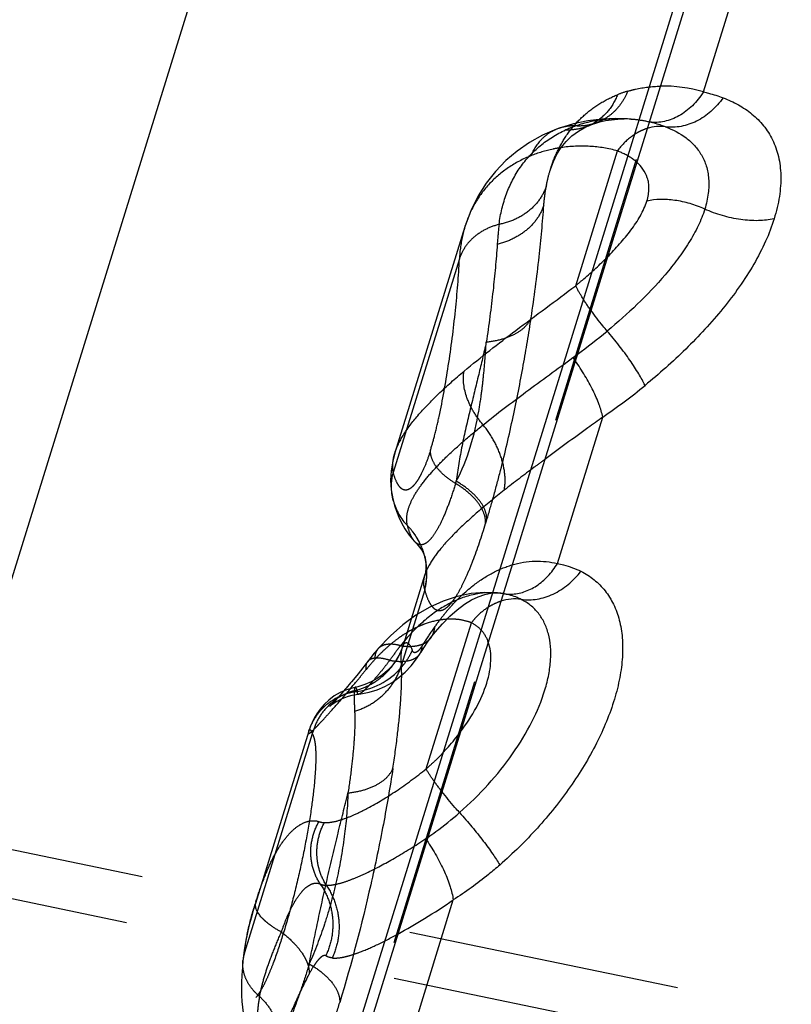
# Model space of a CAD drawing. Units: millimetres. Extents: x 0 to 420, y 0 to 297.
# Drawn here: x 386 to 393, y 168 to 176 of the extents above; entities that cross this region are included whole.
import ezdxf

# ---------------------------------------------------------------- set-up
doc = ezdxf.new("R2010")
doc.units = ezdxf.units.MM
doc.header["$LTSCALE"] = 23.1
doc.linetypes.add('DOT', pattern=[0.2, 0.1, -0.1])
doc.linetypes.add('HIDDEN', pattern=[0.2, 0.1, -0.1])
doc.layers.get('0').update_dxf_attribs({"linetype": 'CONTINUOUS'})
for name, color, linetype in [('606973074-000_CL', 7, 'CONTINUOUS'), ('606973074-000_HL', 7, 'CONTINUOUS'), ('DEFAULT_2', 6, 'HIDDEN')]:
    doc.layers.add(name, color=color, linetype=linetype)

msp = doc.modelspace()

# ---------------------------------------------------------------- linework, layer by layer
at = {"color": 9, "linetype": 'DOT'}
for p, q in [((398.722, 200.8419), (390.5763, 174.5347)), ((386.5773, 159.4756), (398.2566, 197.1951)), ((353.1236, 175.5141), (393.9719, 167.0346)), ((389.8628, 174.0789), (389.3039, 172.274)), ((389.5694, 171.2827), (389.3728, 170.6479)), ((388.6199, 170.065), (388.0475, 168.2165))]:
    msp.add_line(p, q, dxfattribs=at)
for centre, radius, start, end in [((391.1829, 174.2297), 1.0301, 109.13878, 114.2867), ((393.4705, 173.9765), 3.2962, 173.13314, 176.07458), ((385.6187, 173.4849), 4.4088, 342.79671, 343.06018), ((388.3335, 168.1222), 0.3011, 161.75312, 174.90688)]:
    msp.add_arc(centre, radius, start, end, dxfattribs=at)
for points, knots in [([(374.6303, 199.6382), (375.3433, 199.6087), (376.4257, 199.4404), (377.8263, 199.004), (379.2479, 198.4089), (380.6108, 197.605), (381.8829, 196.6264), (383.1081, 195.5168), (384.4862, 193.9377), (385.6152, 192.1631), (386.3495, 190.655), (386.9566, 189.1192), (387.4779, 187.1611), (387.7015, 184.8097), (387.5385, 182.9068), (387.1942, 181.4823), (386.8386, 180.4846), (386.3855, 179.5547), (385.8394, 178.7016), (385.2052, 177.9336), (384.4891, 177.2586), (383.6981, 176.6833), (382.8399, 176.2135), (381.9234, 175.8536), (380.9572, 175.6073), (379.9514, 175.4768), (379.2687, 175.4677), (378.9248, 175.4819)], [0, 0, 0, 0, 0.059621, 0.090645, 0.122454, 0.188208, 0.222069, 0.256439, 0.326178, 0.396446, 0.431461, 0.466201, 0.534308, 0.599967, 0.662625, 0.692805, 0.722223, 0.750937, 0.779041, 0.806658, 0.833937, 0.861044, 0.888158, 0.915452, 0.943097, 0.971248, 1, 1, 1, 1]), ([(391.347, 175.2562), (391.2605, 175.266), (391.0896, 175.2665), (390.9228, 175.2298), (390.8452, 175.2029)], [0, 0, 0, 0, 0.514781, 1, 1, 1, 1]), ([(390.198, 174.3706), (390.2093, 174.459), (390.2492, 174.6294), (390.3677, 174.8591), (390.5396, 175.0453), (390.6829, 175.1339), (390.7593, 175.1686)], [0, 0, 0, 0, 0.26246, 0.51033, 0.752976, 1, 1, 1, 1]), ([(390.8452, 175.2029), (390.8202, 175.204), (390.7699, 175.2016), (390.7212, 175.1891), (390.6978, 175.1806)], [0, 0, 0, 0, 0.502493, 1, 1, 1, 1]), ([(390.9525, 175.2036), (390.9225, 175.1907), (390.8588, 175.1715), (390.7924, 175.1672), (390.7593, 175.1686)], [0, 0, 0, 0, 0.496423, 1, 1, 1, 1]), ([(391.0055, 175.2237), (390.9927, 175.2195), (390.9406, 175.2049), (390.8858, 175.2005), (390.8452, 175.2029)], [0, 0, 0, 0, 0.248899, 1, 1, 1, 1]), ([(390.5976, 174.6978), (390.5998, 174.7094), (390.6092, 174.7552), (390.621, 174.8004), (390.6312, 174.8338)], [0, 0, 0, 0, 0.253272, 1, 1, 1, 1]), ([(390.5976, 174.6978), (390.585, 174.6575), (390.546, 174.5791), (390.4547, 174.4815), (390.3357, 174.409), (390.2452, 174.3801), (390.198, 174.3706)], [0, 0, 0, 0, 0.234535, 0.477587, 0.73272, 1, 1, 1, 1]), ([(390.5763, 174.5347), (390.5773, 174.5485), (390.582, 174.6031), (390.5899, 174.6575), (390.5976, 174.6978)], [0, 0, 0, 0, 0.252545, 1, 1, 1, 1]), ([(390.5763, 174.5347), (390.5637, 174.495), (390.525, 174.4175), (390.4349, 174.3202), (390.3181, 174.2452), (390.2288, 174.2135), (390.1821, 174.2022)], [0, 0, 0, 0, 0.232346, 0.475533, 0.731776, 1, 1, 1, 1]), ([(390.4693, 173.5824), (390.4952, 173.7535), (390.5369, 174.0704), (390.5661, 174.3886), (390.5763, 174.5347)], [0, 0, 0, 0, 0.541711, 1, 1, 1, 1]), ([(389.9093, 174.3506), (389.9026, 174.3291), (389.8786, 174.2402), (389.8662, 174.1482), (389.8627, 174.0788)], [0, 0, 0, 0, 0.244936, 1, 1, 1, 1]), ([(390.198, 174.3706), (390.1583, 174.3607), (390.0821, 174.3328), (389.9828, 174.2669), (389.9062, 174.1814), (389.8735, 174.1136), (389.8628, 174.0789)], [0, 0, 0, 0, 0.265053, 0.520327, 0.76474, 1, 1, 1, 1]), ([(390.1822, 174.2022), (390.1731, 174.0716), (390.1478, 173.7951), (390.1117, 173.5198), (390.0898, 173.3748)], [0, 0, 0, 0, 0.471595, 1, 1, 1, 1]), ([(389.6186, 172.4631), (389.6311, 172.5035), (389.6572, 172.5975), (389.7118, 172.8338), (389.7748, 173.1863), (389.8317, 173.6311), (389.8555, 173.9336), (389.8628, 174.0789)], [0, 0, 0, 0, 0.077518, 0.178671, 0.444334, 0.733309, 1, 1, 1, 1]), ([(390.4693, 173.5824), (390.4578, 173.5544), (390.419, 173.4997), (390.3318, 173.4384), (390.2189, 173.3948), (390.1345, 173.3795), (390.0897, 173.3748)], [0, 0, 0, 0, 0.201308, 0.43289, 0.700326, 1, 1, 1, 1]), ([(390.094, 171.8739), (390.1144, 171.9407), (390.1547, 172.0796), (390.2316, 172.3689), (390.3177, 172.7375), (390.4025, 173.1682), (390.4492, 173.4486), (390.4693, 173.5824)], [0, 0, 0, 0, 0.119622, 0.24784, 0.513026, 0.768072, 1, 1, 1, 1]), ([(389.8362, 172.2003), (389.9345, 172.3834), (390.005, 172.6403), (390.0512, 172.9465), (390.0727, 173.1403), (390.0839, 173.2824), (390.0897, 173.3748)], [0, 0, 0, 0, 0.515992, 0.646009, 0.770043, 1, 1, 1, 1]), ([(390.0897, 173.3748), (390.0689, 173.2841), (390.024, 173.0952), (389.9528, 172.8043), (389.883, 172.5047), (389.8482, 172.3008), (389.8362, 172.2003)], [0, 0, 0, 0, 0.232356, 0.484447, 0.747454, 1, 1, 1, 1]), ([(389.3039, 172.2741), (389.299, 172.2997), (389.2967, 172.3555), (389.3084, 172.41), (389.317, 172.4378)], [0, 0, 0, 0, 0.471534, 1, 1, 1, 1]), ([(389.6186, 172.4631), (389.6077, 172.4278), (389.5847, 172.3597), (389.5498, 172.2791), (389.5188, 172.2222), (389.4956, 172.1868), (389.4723, 172.1588), (389.4491, 172.1388), (389.4263, 172.1269), (389.4035, 172.124), (389.382, 172.1308), (389.3629, 172.1459), (389.3457, 172.1682), (389.3231, 172.2105), (389.3111, 172.2474), (389.3039, 172.274)], [0, 0, 0, 0, 0.183195, 0.355267, 0.434025, 0.504316, 0.564291, 0.614035, 0.654933, 0.690221, 0.724743, 0.763314, 0.809041, 0.863453, 1, 1, 1, 1]), ([(389.8303, 172.1809), (389.7984, 172.2002), (389.7407, 172.2409), (389.6713, 172.3118), (389.6276, 172.3861), (389.6174, 172.439), (389.6186, 172.4631)], [0, 0, 0, 0, 0.304348, 0.573628, 0.803468, 1, 1, 1, 1]), ([(389.3048, 172.0331), (389.2944, 172.0721), (389.2836, 172.1534), (389.2938, 172.2347), (389.3039, 172.274)], [0, 0, 0, 0, 0.499036, 1, 1, 1, 1]), ([(389.8303, 172.1809), (389.8141, 172.1286), (389.7828, 172.0337), (389.7332, 171.9068), (389.6859, 171.808), (389.6413, 171.7357), (389.6037, 171.6927), (389.5746, 171.6724), (389.5554, 171.6643), (389.5368, 171.6619), (389.5127, 171.6663), (389.4973, 171.6777), (389.4887, 171.6866)], [0, 0, 0, 0, 0.245107, 0.446879, 0.609041, 0.734344, 0.826318, 0.861827, 0.892045, 0.918849, 0.944466, 1, 1, 1, 1]), ([(390.0843, 171.8423), (390.0858, 171.8712), (390.0736, 171.9347), (390.021, 172.0239), (389.9378, 172.1089), (389.8686, 172.1578), (389.8303, 172.1809)], [0, 0, 0, 0, 0.196546, 0.426391, 0.695725, 1, 1, 1, 1]), ([(390.094, 171.8739), (390.0951, 171.9017), (390.0818, 171.9631), (390.0281, 172.0487), (389.944, 172.1306), (389.8747, 172.1779), (389.8362, 172.2003)], [0, 0, 0, 0, 0.192436, 0.420962, 0.691857, 1, 1, 1, 1]), ([(389.57, 171.2802), (389.5782, 171.2499), (389.5919, 171.2077), (389.618, 171.1593), (389.6382, 171.1332), (389.6609, 171.115), (389.6868, 171.1063), (389.7153, 171.109), (389.7452, 171.1237), (389.7768, 171.1507), (389.8109, 171.1913), (389.8479, 171.2473), (389.8882, 171.3212), (389.9322, 171.4159), (390.0027, 171.5902), (390.0514, 171.736), (390.0843, 171.8423)], [0, 0, 0, 0, 0.087064, 0.122219, 0.152211, 0.178039, 0.201621, 0.226129, 0.255342, 0.292672, 0.340784, 0.401868, 0.478571, 0.574106, 0.691413, 1, 1, 1, 1]), ([(389.57, 171.2803), (389.5822, 171.3278), (389.5944, 171.4261), (389.5813, 171.5243), (389.5686, 171.5714)], [0, 0, 0, 0, 0.500926, 1, 1, 1, 1]), ([(389.5694, 171.2827), (389.5814, 171.3292), (389.5935, 171.4254), (389.5815, 171.5216), (389.5695, 171.568)], [0, 0, 0, 0, 0.500919, 1, 1, 1, 1]), ([(389.5708, 171.4087), (389.5639, 171.3866), (389.5554, 171.3441), (389.5622, 171.3008), (389.5694, 171.2828)], [0, 0, 0, 0, 0.544367, 1, 1, 1, 1]), ([(390.2077, 171.2538), (390.1363, 171.2626), (389.9833, 171.2543), (389.76, 171.1694), (389.5475, 171.018), (389.4241, 170.8846), (389.3652, 170.8106)], [0, 0, 0, 0, 0.217707, 0.4537, 0.713823, 1, 1, 1, 1]), ([(389.3652, 170.8106), (389.3927, 170.8063), (389.445, 170.8019), (389.5186, 170.8104), (389.5798, 170.8349), (389.6108, 170.8628), (389.6224, 170.8783)], [0, 0, 0, 0, 0.300224, 0.562241, 0.791126, 1, 1, 1, 1]), ([(388.9742, 170.4296), (389.0163, 170.4402), (389.0984, 170.4707), (389.2082, 170.5421), (389.2992, 170.6357), (389.3445, 170.71), (389.3627, 170.7491)], [0, 0, 0, 0, 0.251312, 0.501582, 0.751024, 1, 1, 1, 1]), ([(389.3652, 170.8106), (389.3451, 170.8159), (389.3071, 170.8234), (389.253, 170.8235), (389.2075, 170.8114), (389.1838, 170.794), (389.1749, 170.7839)], [0, 0, 0, 0, 0.309861, 0.574491, 0.799442, 1, 1, 1, 1]), ([(389.3652, 170.8106), (389.3574, 170.8007), (389.3259, 170.7604), (389.296, 170.7188), (389.2743, 170.6869)], [0, 0, 0, 0, 0.246609, 1, 1, 1, 1]), ([(389.3729, 170.648), (389.3707, 170.677), (389.3691, 170.7271), (389.3752, 170.7774), (389.3815, 170.7975)], [0, 0, 0, 0, 0.57983, 1, 1, 1, 1]), ([(389.2742, 170.6869), (389.2578, 170.6647), (389.2253, 170.6232), (389.1782, 170.5652), (389.1358, 170.5155), (389.0993, 170.4748), (389.0696, 170.4429), (389.0452, 170.4207), (389.027, 170.4071), (389.0161, 170.4012), (389.0117, 170.4007)], [0, 0, 0, 0, 0.212119, 0.404827, 0.573684, 0.713638, 0.82428, 0.908411, 0.966133, 1, 1, 1, 1]), ([(389.2743, 170.6869), (389.2532, 170.6935), (389.2142, 170.7034), (389.1596, 170.7077), (389.1153, 170.7), (389.0929, 170.684), (389.0858, 170.6746)], [0, 0, 0, 0, 0.333099, 0.605932, 0.822005, 1, 1, 1, 1]), ([(389.2743, 170.6869), (389.303, 170.6817), (389.3567, 170.6755), (389.4311, 170.6807), (389.4911, 170.7016), (389.52, 170.7284), (389.5294, 170.7431)], [0, 0, 0, 0, 0.318628, 0.586886, 0.80855, 1, 1, 1, 1]), ([(388.9773, 170.2564), (389.0246, 170.2709), (389.1155, 170.3109), (389.2324, 170.4007), (389.3221, 170.5145), (389.3602, 170.6027), (389.3728, 170.6479)], [0, 0, 0, 0, 0.256593, 0.509095, 0.756754, 1, 1, 1, 1]), ([(389.3009, 169.7736), (389.315, 169.8673), (389.3389, 170.0406), (389.3636, 170.2803), (389.3754, 170.478), (389.3755, 170.596), (389.3728, 170.6478)], [0, 0, 0, 0, 0.323516, 0.597663, 0.822633, 1, 1, 1, 1]), ([(388.9742, 170.4295), (388.9315, 170.4176), (388.8489, 170.3822), (388.7434, 170.2989), (388.6632, 170.1913), (388.6304, 170.1078), (388.6199, 170.065)], [0, 0, 0, 0, 0.250335, 0.500718, 0.75069, 1, 1, 1, 1]), ([(388.9742, 170.4296), (388.973, 170.4066), (388.9732, 170.3488), (388.9755, 170.291), (388.9773, 170.2564)], [0, 0, 0, 0, 0.398758, 1, 1, 1, 1]), ([(388.9835, 170.4593), (388.9822, 170.459), (388.9794, 170.4563), (388.9757, 170.4463), (388.9746, 170.4368), (388.9742, 170.4296)], [0, 0, 0, 0, 0.125364, 0.324858, 1, 1, 1, 1]), ([(388.9773, 170.2564), (388.9795, 170.2141), (388.9794, 170.1188), (388.97, 169.9607), (388.9507, 169.7728), (388.9322, 169.6381), (388.9213, 169.566)], [0, 0, 0, 0, 0.183079, 0.411692, 0.684874, 1, 1, 1, 1]), ([(388.5893, 170.088), (388.5902, 170.0907), (388.5918, 170.0951), (388.5944, 170.1004), (388.5984, 170.103), (388.6026, 170.1004), (388.6061, 170.0955), (388.6102, 170.0878), (388.6149, 170.0773), (388.6181, 170.0694), (388.6199, 170.065)], [0, 0, 0, 0, 0.137684, 0.228546, 0.285214, 0.345336, 0.441489, 0.581944, 0.768163, 1, 1, 1, 1]), ([(388.6199, 170.065), (388.6259, 170.0555), (388.6353, 170.0303), (388.6438, 169.9848), (388.6487, 169.9258), (388.6497, 169.8537), (388.6467, 169.7689), (388.6368, 169.6323), (388.6132, 169.4364), (388.5705, 169.1785), (388.5137, 168.901), (388.446, 168.6227), (388.3722, 168.3642), (388.307, 168.1707), (388.2551, 168.0401), (388.2203, 167.9629), (388.1879, 167.9009), (388.1583, 167.8546), (388.1343, 167.8264), (388.1161, 167.8126), (388.1044, 167.8071), (388.0932, 167.8056), (388.0827, 167.8085), (388.0736, 167.8155), (388.0621, 167.8311), (388.0513, 167.8606), (388.0428, 167.9064), (388.0381, 167.9658), (388.0372, 168.0382), (388.0402, 168.1233), (388.0447, 168.1841), (388.0475, 168.2165)], [0, 0, 0, 0, 0.011984, 0.028434, 0.049547, 0.075323, 0.105669, 0.140406, 0.221979, 0.316971, 0.420439, 0.525328, 0.623761, 0.708464, 0.743939, 0.774243, 0.799189, 0.818742, 0.833122, 0.838561, 0.843038, 0.846852, 0.850453, 0.854351, 0.858945, 0.871029, 0.887591, 0.908827, 0.934725, 0.965176, 1, 1, 1, 1]), ([(389.3009, 169.7736), (389.2768, 169.6165), (389.2204, 169.2869), (389.0816, 168.6246), (388.9511, 168.1231), (388.8518, 167.7954)], [0, 0, 0, 0, 0.23499, 0.493979, 1, 1, 1, 1]), ([(388.9213, 169.566), (388.9661, 169.5707), (389.0504, 169.5861), (389.1634, 169.6295), (389.2505, 169.691), (389.2894, 169.7456), (389.3009, 169.7736)], [0, 0, 0, 0, 0.299634, 0.567135, 0.798599, 1, 1, 1, 1]), ([(388.9213, 169.566), (388.9173, 169.4507), (388.8968, 169.2065), (388.8434, 168.8995), (388.781, 168.6461), (388.7091, 168.4049), (388.6424, 168.2317), (388.594, 168.1218)], [0, 0, 0, 0, 0.232572, 0.493005, 0.626912, 0.758139, 1, 1, 1, 1]), ([(388.594, 168.1218), (388.6168, 168.2407), (388.6666, 168.4855), (388.7483, 168.8534), (388.8336, 169.2161), (388.8935, 169.4525), (388.9213, 169.566)], [0, 0, 0, 0, 0.245245, 0.506013, 0.763281, 1, 1, 1, 1]), ([(388.0475, 168.2165), (388.053, 168.281), (388.0773, 168.4217), (388.1158, 168.5587), (388.1387, 168.6326)], [0, 0, 0, 0, 0.455538, 1, 1, 1, 1]), ([(388.594, 168.1218), (388.5735, 168.0544), (388.5333, 167.9286), (388.4718, 167.7555), (388.4139, 167.612), (388.3608, 167.4995), (388.3183, 167.426), (388.2864, 167.3839), (388.2661, 167.3627), (388.2473, 167.3489), (388.2293, 167.3423), (388.2121, 167.3445), (388.2032, 167.3511), (388.1993, 167.3551)], [0, 0, 0, 0, 0.233201, 0.43689, 0.607933, 0.745016, 0.848368, 0.887884, 0.919813, 0.944916, 0.964644, 0.981732, 1, 1, 1, 1]), ([(388.594, 168.1218), (388.6324, 168.0994), (388.7018, 168.0521), (388.7859, 167.9702), (388.8396, 167.8846), (388.8529, 167.8232), (388.8518, 167.7954)], [0, 0, 0, 0, 0.308143, 0.579038, 0.807564, 1, 1, 1, 1]), ([(388.2979, 167.1763), (388.2968, 167.139), (388.2961, 167.0708), (388.3001, 166.9778), (388.3092, 166.9036), (388.3213, 166.8535), (388.3344, 166.8232), (388.3468, 166.8032), (388.3642, 166.789), (388.3843, 166.7873), (388.3998, 166.7914), (388.4162, 166.8006), (388.4414, 166.8212), (388.4751, 166.8615), (388.517, 166.9268), (388.5636, 167.0142), (388.6145, 167.1245), (388.6695, 167.2586), (388.7283, 167.4165), (388.7902, 167.598), (388.8309, 167.7271), (388.8518, 167.7954)], [0, 0, 0, 0, 0.072093, 0.13196, 0.179974, 0.216731, 0.231226, 0.243404, 0.262547, 0.271504, 0.281444, 0.293238, 0.307445, 0.344369, 0.394061, 0.457583, 0.535751, 0.629139, 0.737901, 0.861856, 1, 1, 1, 1])]:
    msp.add_open_spline(points, degree=3, knots=knots, dxfattribs=at)
at = {"layer": '606973074-000_CL', "color": 9, "linetype": 'CONTINUOUS'}
for p, q in [((391.925, 175.4898), (400.5782, 203.4363)), ((398.0942, 196.94), (386.5016, 159.5004)), ((381.9201, 157.9433), (393.3633, 194.9003)), ((390.6909, 171.5041), (391.0744, 172.7429)), ((389.4332, 167.4422), (389.8108, 168.6619))]:
    msp.add_line(p, q, dxfattribs=at)
at = {"layer": '606973074-000_CL', "color": 7, "linetype": 'CONTINUOUS'}
msp.add_line((398.244, 197.1241), (386.5807, 159.4562), dxfattribs=at)
at = {"layer": '606973074-000_CL', "color": 9, "linetype": 'CONTINUOUS'}
for centre, radius, start, end in [((391.5894, 174.3805), 1.1589, 73.16813, 91.43009), ((387.2058, 178.222), 6.1516, 306.42688, 309.41667), ((388.3967, 176.697), 4.7755, 304.10555, 309.45219), ((390.2878, 171.6078), 0.3622, 262.90485, 271.59474)]:
    msp.add_arc(centre, radius, start, end, dxfattribs=at)
for points, knots in [([(391.925, 175.4898), (391.8983, 175.4476), (391.8374, 175.3708), (391.7242, 175.2841), (391.5986, 175.2349), (391.5109, 175.2305), (391.4693, 175.2357)], [0, 0, 0, 0, 0.273178, 0.530209, 0.77091, 1, 1, 1, 1]), ([(392.0912, 175.4408), (392.0613, 175.399), (391.9939, 175.3234), (391.872, 175.2393), (391.7392, 175.1928), (391.6475, 175.1898), (391.6041, 175.1957)], [0, 0, 0, 0, 0.270171, 0.527361, 0.769835, 1, 1, 1, 1]), ([(391.925, 175.4898), (391.9394, 175.4866), (391.9956, 175.4733), (392.0509, 175.4561), (392.0912, 175.4408)], [0, 0, 0, 0, 0.254732, 1, 1, 1, 1]), ([(392.0912, 175.4408), (392.1355, 175.4241), (392.221, 175.3852), (392.3377, 175.3069), (392.437, 175.2076), (392.5145, 175.0859), (392.5646, 174.9424), (392.5839, 174.7796), (392.5706, 174.6015), (392.5416, 174.4807), (392.5225, 174.4189)], [0, 0, 0, 0, 0.114251, 0.225935, 0.33729, 0.451055, 0.571078, 0.701157, 0.843999, 1, 1, 1, 1]), ([(391.6041, 175.1957), (391.5788, 175.1991), (391.5263, 175.2001), (391.4749, 175.1895), (391.4497, 175.1817)], [0, 0, 0, 0, 0.491803, 1, 1, 1, 1]), ([(391.6041, 175.1957), (391.5933, 175.1998), (391.5492, 175.2155), (391.5038, 175.228), (391.4693, 175.2357)], [0, 0, 0, 0, 0.245969, 1, 1, 1, 1]), ([(391.6041, 175.1957), (391.6657, 175.1724), (391.7546, 175.1267), (391.8521, 175.0388), (391.9115, 174.9587), (391.9532, 174.8631), (391.9735, 174.7523), (391.9686, 174.6284), (391.9494, 174.5436), (391.9361, 174.5001)], [0, 0, 0, 0, 0.228562, 0.340656, 0.453983, 0.5721, 0.699738, 0.841841, 1, 1, 1, 1]), ([(391.4474, 174.5677), (391.4523, 174.5856), (391.4604, 174.6207), (391.466, 174.6723), (391.4629, 174.7203), (391.4488, 174.7767), (391.4175, 174.8385), (391.3813, 174.8788), (391.3618, 174.8963)], [0, 0, 0, 0, 0.155027, 0.299284, 0.431059, 0.55343, 0.781122, 1, 1, 1, 1]), ([(391.9361, 174.5001), (391.8958, 174.5184), (391.8128, 174.5491), (391.6856, 174.5768), (391.5626, 174.5848), (391.4836, 174.5762), (391.4474, 174.5677)], [0, 0, 0, 0, 0.264854, 0.52815, 0.776847, 1, 1, 1, 1]), ([(391.9361, 174.5001), (391.921, 174.4519), (391.8815, 174.3547), (391.8037, 174.2142), (391.7091, 174.0767), (391.5672, 173.8991), (391.3703, 173.6927), (391.1994, 173.5418), (391.1119, 173.4696)], [0, 0, 0, 0, 0.113514, 0.234691, 0.360256, 0.48808, 0.745161, 1, 1, 1, 1]), ([(391.1138, 174.0956), (391.1491, 174.1312), (391.2177, 174.2042), (391.3122, 174.3192), (391.3937, 174.4384), (391.4327, 174.5247), (391.4474, 174.5677)], [0, 0, 0, 0, 0.258341, 0.515447, 0.766397, 1, 1, 1, 1]), ([(392.5225, 174.4189), (392.479, 174.4087), (392.3842, 174.3983), (392.2367, 174.408), (392.084, 174.4412), (391.9844, 174.478), (391.9361, 174.5001)], [0, 0, 0, 0, 0.223153, 0.47185, 0.735146, 1, 1, 1, 1]), ([(392.5225, 174.4189), (392.5031, 174.3538), (392.452, 174.2224), (392.3163, 173.963), (392.0956, 173.652), (391.7815, 173.3133), (391.5501, 173.1075), (391.4312, 173.0096)], [0, 0, 0, 0, 0.113058, 0.233529, 0.485903, 0.74397, 1, 1, 1, 1]), ([(391.1119, 173.4696), (391.0996, 173.4839), (391.0518, 173.5408), (391.0062, 173.5997), (390.9738, 173.6447)], [0, 0, 0, 0, 0.25308, 1, 1, 1, 1]), ([(391.4312, 173.0096), (391.4156, 173.0431), (391.3753, 173.1155), (391.3019, 173.2275), (391.2127, 173.3483), (391.1466, 173.4292), (391.1119, 173.4696)], [0, 0, 0, 0, 0.197912, 0.441747, 0.715314, 1, 1, 1, 1]), ([(391.0744, 172.7429), (391.067, 172.7784), (391.0433, 172.8546), (390.992, 172.9713), (390.9242, 173.095), (390.8707, 173.177), (390.8419, 173.2177)], [0, 0, 0, 0, 0.204804, 0.44853, 0.718575, 1, 1, 1, 1]), ([(391.0744, 172.7429), (391.0325, 172.7123), (390.8689, 172.5931), (390.7049, 172.4743), (390.5838, 172.3847)], [0, 0, 0, 0, 0.256136, 1, 1, 1, 1]), ([(390.2979, 171.2458), (390.3353, 171.2468), (390.4121, 171.2609), (390.5195, 171.3144), (390.6157, 171.3968), (390.6678, 171.4663), (390.6909, 171.5041)], [0, 0, 0, 0, 0.229603, 0.47129, 0.728222, 1, 1, 1, 1]), ([(390.3075, 171.4934), (390.3703, 171.512), (390.4992, 171.5339), (390.6294, 171.5198), (390.6909, 171.5041)], [0, 0, 0, 0, 0.508018, 1, 1, 1, 1]), ([(390.6909, 171.5041), (390.7086, 171.5009), (390.7769, 171.4862), (390.8434, 171.4623), (390.8897, 171.4391)], [0, 0, 0, 0, 0.258122, 1, 1, 1, 1]), ([(390.8897, 171.4391), (390.9292, 171.4193), (391.004, 171.3717), (391.0982, 171.2766), (391.1702, 171.1602), (391.2187, 171.0252), (391.243, 170.8744), (391.2435, 170.7105), (391.2204, 170.5366), (391.1583, 170.2889), (391.0264, 169.9732), (390.8042, 169.6081), (390.5279, 169.2636), (390.3158, 169.0548), (390.204, 168.957)], [0, 0, 0, 0, 0.045033, 0.089687, 0.135418, 0.18355, 0.235077, 0.290546, 0.350126, 0.413643, 0.550592, 0.697159, 0.848428, 1, 1, 1, 1]), ([(390.3846, 171.2018), (390.429, 171.1955), (390.5229, 171.1976), (390.6597, 171.242), (390.7865, 171.3236), (390.8579, 171.3979), (390.8898, 171.4391)], [0, 0, 0, 0, 0.231077, 0.474694, 0.731876, 1, 1, 1, 1]), ([(390.3846, 171.2018), (390.3737, 171.2073), (390.3284, 171.2279), (390.2801, 171.2416), (390.2431, 171.2484)], [0, 0, 0, 0, 0.24437, 1, 1, 1, 1]), ([(389.8642, 169.3998), (389.9489, 169.4738), (390.1086, 169.631), (390.3151, 169.8882), (390.4788, 170.1567), (390.5747, 170.3858), (390.6193, 170.5633), (390.6357, 170.6867), (390.6354, 170.8024), (390.6183, 170.9088), (390.584, 171.004), (390.5331, 171.0863), (390.4661, 171.1538), (390.4128, 171.1877), (390.3846, 171.2018)], [0, 0, 0, 0, 0.157728, 0.313239, 0.461349, 0.597223, 0.659466, 0.717496, 0.771298, 0.821174, 0.867783, 0.91219, 0.955766, 1, 1, 1, 1]), ([(390.3846, 171.2018), (390.3564, 171.2058), (390.2976, 171.2069), (390.2403, 171.1945), (390.2121, 171.1854)], [0, 0, 0, 0, 0.490389, 1, 1, 1, 1]), ([(389.8704, 170.0789), (389.9205, 170.1457), (390.0072, 170.2785), (390.0852, 170.4545), (390.1194, 170.589), (390.1335, 170.7054), (390.1245, 170.7914), (390.1066, 170.8416)], [0, 0, 0, 0, 0.303271, 0.574157, 0.695236, 0.806255, 1, 1, 1, 1]), ([(389.8642, 169.3998), (389.8511, 169.4144), (389.7997, 169.4723), (389.7502, 169.5319), (389.7145, 169.5773)], [0, 0, 0, 0, 0.253835, 1, 1, 1, 1]), ([(389.5949, 169.1908), (389.6179, 169.2065), (389.7108, 169.272), (389.7996, 169.3433), (389.8642, 169.3998)], [0, 0, 0, 0, 0.244871, 1, 1, 1, 1]), ([(389.8642, 169.3998), (389.8999, 169.3602), (389.9684, 169.2814), (390.0623, 169.1648), (390.141, 169.0575), (390.1858, 168.9888), (390.204, 168.957)], [0, 0, 0, 0, 0.285911, 0.560135, 0.803519, 1, 1, 1, 1]), ([(389.587, 169.1651), (389.6162, 169.1227), (389.6699, 169.0366), (389.7364, 168.9058), (389.7849, 168.7813), (389.8054, 168.6999), (389.8108, 168.6619)], [0, 0, 0, 0, 0.278623, 0.548042, 0.792825, 1, 1, 1, 1]), ([(390.204, 168.957), (390.1728, 168.9297), (390.0474, 168.824), (389.9144, 168.7274), (389.8108, 168.6619)], [0, 0, 0, 0, 0.252959, 1, 1, 1, 1]), ([(389.3414, 168.373), (389.4184, 168.4151), (389.5771, 168.5079), (389.7315, 168.6078), (389.8108, 168.6619)], [0, 0, 0, 0, 0.477301, 1, 1, 1, 1])]:
    msp.add_open_spline(points, degree=3, knots=knots, dxfattribs=at)
at = {"layer": '606973074-000_HL', "color": 6, "linetype": 'HIDDEN'}
for p, q in [((398.8531, 201.3874), (390.6306, 174.8316)), ((353.2545, 175.9026), (394.1537, 167.4126)), ((391.0483, 175.2364), (391.0972, 175.2475)), ((391.0972, 175.2475), (391.1484, 175.2555)), ((391.3482, 175.2561), (391.3019, 175.2607)), ((391.3116, 175.2595), (391.347, 175.2562)), ((391.0059, 175.2239), (391.0483, 175.2364)), ((389.9093, 174.3508), (389.3174, 172.4394)), ((389.5683, 171.5725), (389.5686, 171.5715)), ((389.5731, 171.4168), (389.5709, 171.4087)), ((389.572, 171.4129), (389.3809, 170.7957)), ((389.5945, 170.84), (389.6224, 170.8783)), ((389.0858, 170.6746), (389.0732, 170.6582)), ((389.4548, 170.6406), (389.501, 170.7006)), ((389.501, 170.7006), (389.5298, 170.7437)), ((389.0459, 170.623), (389.0059, 170.5725)), ((389.0059, 170.5725), (388.9952, 170.5592)), ((388.8984, 170.4427), (388.8554, 170.3932)), ((388.9064, 170.4521), (388.8984, 170.4427)), ((388.8235, 170.3575), (388.807, 170.3397)), ((389.0116, 170.4006), (389.0285, 170.4027)), ((388.589, 170.087), (388.1388, 168.6328))]:
    msp.add_line(p, q, dxfattribs=at)
for points in [[(391.3116, 175.2595), (391.1842, 175.2655), (391.0659, 175.2607), (390.9466, 175.2459), (390.8269, 175.2206), (390.7086, 175.1845), (390.6967, 175.1802)], [(391.1484, 175.2555), (391.2016, 175.2603), (391.2562, 175.2617)], [(390.6978, 175.1806), (390.6823, 175.1749), (390.565, 175.1239), (390.4538, 175.0622), (390.3502, 174.9906), (390.2548, 174.9096), (390.1675, 174.8189), (390.0892, 174.7192), (390.0209, 174.6112), (389.9629, 174.4951), (389.9158, 174.3715), (389.9092, 174.3506)], [(390.6312, 174.8337), (390.6565, 174.9035), (390.6861, 174.9645), (390.7219, 175.0211), (390.7641, 175.0727), (390.8129, 175.1187), (390.8686, 175.1593), (390.9318, 175.1943), (390.953, 175.2039)], [(390.9525, 175.2036), (390.9574, 175.2057), (390.9739, 175.2124), (390.9908, 175.2187), (391.0055, 175.2237)], [(389.3169, 172.4376), (389.2989, 172.3691), (389.2859, 172.2894), (389.2816, 172.2083), (389.2864, 172.1287), (389.2999, 172.0523), (389.3047, 172.0331)], [(389.3049, 172.0329), (389.3154, 171.9962), (389.3318, 171.9468), (389.3511, 171.8977), (389.3741, 171.8485), (389.4025, 171.7979), (389.4379, 171.7458), (389.4811, 171.6945), (389.4887, 171.6865)], [(389.4887, 171.6865), (389.5019, 171.6724), (389.526, 171.6429), (389.5443, 171.6164), (389.5571, 171.5945), (389.5648, 171.579), (389.5658, 171.5767)], [(389.5658, 171.5767), (389.5687, 171.5698), (389.5702, 171.566), (389.5698, 171.5673), (389.5686, 171.5714)], [(389.5695, 171.568), (389.5789, 171.5143), (389.58, 171.465), (389.5758, 171.4292), (389.5731, 171.4168)], [(390.2093, 171.2536), (390.1859, 171.2562), (390.0765, 171.2604), (389.9616, 171.2509), (389.8432, 171.2268), (389.7249, 171.1879), (389.6083, 171.1346), (389.4942, 171.0671), (389.3846, 170.9867), (389.2804, 170.8945), (389.1748, 170.7837)], [(389.8437, 171.1149), (389.9052, 171.1607), (389.965, 171.1971), (390.0224, 171.2243), (390.077, 171.2427), (390.1282, 171.2531), (390.1759, 171.256), (390.2078, 171.2538)], [(389.7192, 170.9959), (389.7814, 171.0599), (389.8437, 171.1149)], [(389.6227, 170.8786), (389.6575, 170.9235), (389.7192, 170.9959)], [(389.5297, 170.7436), (389.5383, 170.7569), (389.5664, 170.7995), (389.5945, 170.84)], [(389.3629, 170.7496), (389.3569, 170.7372), (389.3398, 170.7062), (389.3172, 170.672), (389.2886, 170.636), (389.2543, 170.6001), (389.2141, 170.5655), (389.1681, 170.5332), (389.1174, 170.505), (389.0629, 170.4818), (389.0048, 170.4641)], [(389.1749, 170.7839), (389.1432, 170.7467), (389.1135, 170.7102), (389.0857, 170.6746)], [(389.3814, 170.7974), (389.3741, 170.776), (389.3647, 170.7535), (389.3627, 170.7491)], [(389.0732, 170.6582), (389.0557, 170.6355), (389.0459, 170.623)], [(389.1687, 170.438), (389.2328, 170.4662), (389.2934, 170.5006), (389.3507, 170.541), (389.4045, 170.5875), (389.4548, 170.6406)], [(388.9952, 170.5592), (388.9519, 170.5061), (388.9438, 170.4965), (388.9064, 170.4521)], [(389.0048, 170.4641), (388.9671, 170.4556), (388.9098, 170.4381), (388.8557, 170.4144), (388.8058, 170.3854), (388.7601, 170.3514), (388.7194, 170.3135), (388.6852, 170.2745), (388.6572, 170.2354), (388.6345, 170.1971), (388.6172, 170.1621), (388.6045, 170.1318), (388.5952, 170.1059), (388.5893, 170.0879)], [(389.0285, 170.4027), (389.1006, 170.4166), (389.1687, 170.438)], [(388.7733, 170.3044), (388.7706, 170.3019), (388.7686, 170.2999), (388.768, 170.2994), (388.769, 170.3003), (388.7726, 170.3033), (388.779, 170.3085), (388.7884, 170.3157), (388.8016, 170.3249), (388.8193, 170.3362), (388.8413, 170.3486), (388.8662, 170.3608), (388.894, 170.3724), (388.9246, 170.3828), (388.957, 170.3914), (388.9908, 170.3979), (389.0117, 170.4007)], [(388.807, 170.3397), (388.7927, 170.3243), (388.7862, 170.3175)], [(388.8554, 170.3932), (388.8355, 170.3709), (388.8289, 170.3635), (388.8235, 170.3575)], [(388.7862, 170.3175), (388.7766, 170.3078), (388.7733, 170.3044)], [(388.1388, 168.633), (388.1208, 168.5734), (388.102, 168.5071), (388.0846, 168.4402), (388.0688, 168.3727), (388.0551, 168.3049), (388.0438, 168.2361), (388.0351, 168.1661), (388.0333, 168.147)], [(388.0336, 168.1489), (388.0291, 168.0928), (388.0249, 168.0254), (388.0225, 167.9636), (388.0218, 167.9065), (388.0226, 167.8528), (388.025, 167.8026), (388.029, 167.755), (388.0351, 167.7076), (388.0436, 167.6603), (388.0552, 167.6129), (388.0711, 167.563), (388.0934, 167.5093), (388.1229, 167.4543), (388.1596, 167.401), (388.1994, 167.3553)]]:
    msp.add_lwpolyline(points, dxfattribs=at)
msp.add_arc((383.2204, 173.9675), 7.1854, 342.79674, 343.06014, dxfattribs=at)
at = {"layer": 'DEFAULT_2', "color": 6, "linetype": 'DOT'}
for p, q in [((391.3482, 175.2561), (391.347, 175.2562)), ((390.6978, 175.1806), (390.6967, 175.1802)), ((390.9531, 175.2039), (390.9525, 175.2036)), ((391.0059, 175.2239), (391.0055, 175.2237)), ((390.8457, 173.853), (391.1982, 174.9914)), ((389.9101, 174.3535), (389.9093, 174.351)), ((389.3169, 172.4377), (389.317, 172.4379)), ((389.3049, 172.0329), (389.3048, 172.0331)), ((389.4888, 171.6864), (389.4887, 171.6865)), ((389.5686, 171.5714), (389.5683, 171.5726)), ((389.5695, 171.568), (389.5686, 171.5715)), ((390.2093, 171.2536), (390.2077, 171.2538)), ((389.5811, 169.7687), (389.9636, 171.0041)), ((389.6224, 170.8783), (389.6227, 170.8786)), ((389.1749, 170.7839), (389.1748, 170.7837)), ((389.3627, 170.7491), (389.3629, 170.7496)), ((389.3814, 170.7974), (389.3814, 170.7974)), ((389.4674, 170.7644), (389.4652, 170.7699)), ((389.0858, 170.6746), (389.0857, 170.6746)), ((389.5293, 170.743), (389.5298, 170.7437)), ((388.9836, 170.4593), (388.9835, 170.4592)), ((389.0117, 170.4007), (389.0116, 170.4007)), ((388.5886, 170.0855), (388.5893, 170.0878)), ((388.5893, 170.0878), (388.5894, 170.088)), ((388.1387, 168.6326), (388.1388, 168.6329)), ((388.0334, 168.147), (388.0336, 168.1489))]:
    msp.add_line(p, q, dxfattribs=at)
for centre, radius, start, end in [((391.5654, 174.5413), 0.9956, 106.32354, 111.63066), ((391.2188, 174.118), 1.1454, 77.36994, 83.5129), ((390.7819, 175.5994), 0.4309, 293.39949, 300.04587), ((391.5866, 174.7558), 0.4476, 115.16425, 120.13336), ((391.5731, 174.7856), 0.4149, 107.30306, 115.21564), ((387.0622, 178.4127), 6.3903, 306.04006, 306.44841), ((389.262, 172.0998), 1.9354, 35.28243, 36.29383), ((389.7658, 172.1568), 0.4773, 195.04411, 224.45159), ((389.0166, 171.4248), 0.5708, 37.87512, 44.42281), ((390.1335, 170.6503), 0.6081, 80.62443, 82.83877), ((390.1346, 170.6573), 0.601, 79.60375, 80.6219), ((391.3912, 169.7241), 2.1381, 140.88003, 144.29689), ((390.4302, 170.644), 0.5894, 136.66287, 142.33664), ((391.7895, 169.4446), 2.6247, 144.87378, 148.16763), ((391.5395, 169.6166), 2.3212, 144.27805, 144.79644), ((390.018, 169.9418), 1.1477, 125.51814, 129.85036), ((390.23, 169.7028), 1.4674, 134.24949, 137.48772), ((390.122, 169.8156), 1.3113, 129.80608, 134.30978), ((388.841, 170.9918), 0.5754, 335.12322, 342.20291), ((389.5132, 170.7568), 0.1379, 159.57817, 162.82279), ((388.9099, 171.0279), 0.6121, 328.45188, 335.07154), ((391.9956, 169.3152), 2.868, 148.14379, 148.58468), ((390.3759, 169.5693), 1.6652, 137.92495, 141.01747), ((390.3094, 169.6287), 1.576, 137.45412, 137.91108), ((388.9052, 171.0307), 0.6175, 322.15242, 328.46073), ((388.9111, 171.027), 0.6106, 278.53787, 322.08796), ((381.6569, 176.5654), 9.5136, 320.78889, 321.21918), ((390.4673, 169.4937), 1.7838, 140.97705, 141.39813), ((383.0355, 175.4302), 7.7277, 319.01584, 320.34491), ((382.2804, 176.0559), 8.7085, 320.34605, 320.793), ((389.0594, 169.9254), 0.5013, 96.59771, 103.85062), ((381.9946, 176.3315), 9.1047, 318.06864, 319.02997), ((388.1828, 171.2664), 2.5104, 303.74678, 304.2287), ((388.1758, 168.1955), 1.7122, 34.49144, 35.05811), ((388.2199, 168.6221), 0.0807, 163.12119, 172.55756)]:
    msp.add_arc(centre, radius, start, end, dxfattribs=at)
for points, knots in [([(391.2856, 175.4967), (391.2723, 175.4644), (391.2402, 175.403), (391.1752, 175.3238), (391.0965, 175.2621), (391.0367, 175.2341), (391.0059, 175.2239)], [0, 0, 0, 0, 0.260568, 0.512679, 0.75817, 1, 1, 1, 1]), ([(391.2856, 175.4967), (391.3074, 175.5031), (391.3974, 175.5262), (391.4904, 175.5373), (391.5605, 175.5391)], [0, 0, 0, 0, 0.2451, 1, 1, 1, 1]), ([(390.7149, 175.0348), (390.7413, 175.0836), (390.8016, 175.1764), (390.9145, 175.2975), (391.0474, 175.3967), (391.1467, 175.4462), (391.1984, 175.4667)], [0, 0, 0, 0, 0.251432, 0.499406, 0.747729, 1, 1, 1, 1]), ([(391.1984, 175.4667), (391.1788, 175.4164), (391.1251, 175.3227), (391.0426, 175.2523), (390.9977, 175.2263)], [0, 0, 0, 0, 0.510146, 1, 1, 1, 1]), ([(390.6967, 175.1802), (390.6713, 175.1709), (390.622, 175.1463), (390.535, 175.0761), (390.4877, 175.0031), (390.4663, 174.9508)], [0, 0, 0, 0, 0.244096, 0.49111, 1, 1, 1, 1]), ([(391.362, 175.1429), (391.3463, 175.1338), (391.2839, 175.0926), (391.2311, 175.0374), (391.1982, 174.9914)], [0, 0, 0, 0, 0.242465, 1, 1, 1, 1]), ([(390.7204, 175.0193), (390.6985, 175.016), (390.612, 175.0006), (390.5272, 174.9753), (390.4662, 174.9507)], [0, 0, 0, 0, 0.251547, 1, 1, 1, 1]), ([(390.632, 174.8361), (390.6374, 174.8535), (390.6602, 174.9217), (390.6894, 174.9877), (390.7149, 175.0348)], [0, 0, 0, 0, 0.254395, 1, 1, 1, 1]), ([(391.1982, 174.9913), (391.1227, 175.013), (390.9629, 175.0386), (390.8014, 175.0315), (390.7204, 175.0193)], [0, 0, 0, 0, 0.489471, 1, 1, 1, 1]), ([(390.4662, 174.9507), (390.4002, 174.9241), (390.2743, 174.8581), (390.1124, 174.7209), (389.9867, 174.5506), (389.9309, 174.4207), (389.91, 174.3532)], [0, 0, 0, 0, 0.253241, 0.501642, 0.748785, 1, 1, 1, 1]), ([(391.3618, 174.8963), (391.3502, 174.9067), (391.3004, 174.946), (391.2426, 174.9738), (391.1982, 174.9914)], [0, 0, 0, 0, 0.245943, 1, 1, 1, 1]), ([(390.8457, 173.853), (390.8688, 173.8721), (390.9609, 173.9498), (391.0501, 174.0313), (391.1138, 174.0956)], [0, 0, 0, 0, 0.248473, 1, 1, 1, 1]), ([(389.9027, 173.1307), (390.0445, 173.2501), (390.3584, 173.4919), (390.6778, 173.7259), (390.8457, 173.853)], [0, 0, 0, 0, 0.468092, 1, 1, 1, 1]), ([(390.9738, 173.6447), (390.9473, 173.6815), (390.9015, 173.749), (390.861, 173.8201), (390.8457, 173.853)], [0, 0, 0, 0, 0.555352, 1, 1, 1, 1]), ([(390.0632, 172.6769), (390.1812, 172.7723), (390.433, 172.9635), (390.6892, 173.1486), (390.822, 173.2453)], [0, 0, 0, 0, 0.480085, 1, 1, 1, 1]), ([(389.317, 172.4379), (389.3334, 172.4904), (389.39, 172.6026), (389.5169, 172.7682), (389.6919, 172.9481), (389.8281, 173.0681), (389.9027, 173.1308)], [0, 0, 0, 0, 0.179975, 0.40636, 0.681106, 1, 1, 1, 1]), ([(390.0632, 172.6771), (390.0332, 172.7115), (389.9803, 172.7842), (389.9089, 172.9323), (389.8887, 173.0567), (389.9027, 173.1307)], [0, 0, 0, 0, 0.277083, 0.542511, 1, 1, 1, 1]), ([(389.4249, 171.8223), (389.4185, 171.8456), (389.4142, 171.899), (389.4336, 171.9843), (389.478, 172.0785), (389.5474, 172.1821), (389.6421, 172.2948), (389.7613, 172.4163), (389.9038, 172.5455), (390.0079, 172.6323), (390.0632, 172.677)], [0, 0, 0, 0, 0.065651, 0.142029, 0.23453, 0.346324, 0.479061, 0.632923, 0.807211, 1, 1, 1, 1]), ([(390.2413, 172.1241), (390.2496, 172.1668), (390.2519, 172.2602), (390.2209, 172.4025), (390.1575, 172.5455), (390.0974, 172.6348), (390.0631, 172.6771)], [0, 0, 0, 0, 0.218605, 0.462613, 0.726431, 1, 1, 1, 1]), ([(390.5838, 172.3847), (390.5538, 172.3625), (390.4387, 172.2769), (390.3246, 172.19), (390.2413, 172.1242)], [0, 0, 0, 0, 0.260322, 1, 1, 1, 1]), ([(390.2413, 172.1242), (390.1653, 172.0641), (390.026, 171.9502), (389.8427, 171.7835), (389.7038, 171.635), (389.6329, 171.5372), (389.6074, 171.4914)], [0, 0, 0, 0, 0.323031, 0.599536, 0.825218, 1, 1, 1, 1]), ([(389.4885, 171.6867), (389.4736, 171.7021), (389.448, 171.7467), (389.4324, 171.7945), (389.4249, 171.8223)], [0, 0, 0, 0, 0.426536, 1, 1, 1, 1]), ([(389.5686, 171.5714), (389.554, 171.6265), (389.5227, 171.6978), (389.479, 171.7602), (389.4672, 171.7753)], [0, 0, 0, 0, 0.748851, 1, 1, 1, 1]), ([(389.5683, 171.5726), (389.5535, 171.6268), (389.5225, 171.6968), (389.4794, 171.7583), (389.4678, 171.7732)], [0, 0, 0, 0, 0.748897, 1, 1, 1, 1]), ([(389.6074, 171.4914), (389.6034, 171.4842), (389.5893, 171.4576), (389.5774, 171.4297), (389.5709, 171.4088)], [0, 0, 0, 0, 0.272689, 1, 1, 1, 1]), ([(389.978, 171.3179), (390.029, 171.3578), (390.1336, 171.4274), (390.2498, 171.4762), (390.3075, 171.4934)], [0, 0, 0, 0, 0.518178, 1, 1, 1, 1]), ([(389.7324, 171.0731), (389.7516, 171.0966), (389.8268, 171.1846), (389.9108, 171.2653), (389.978, 171.3179)], [0, 0, 0, 0, 0.262444, 1, 1, 1, 1]), ([(390.2121, 171.1854), (390.2056, 171.1832), (390.1792, 171.174), (390.1537, 171.1622), (390.1352, 171.1522)], [0, 0, 0, 0, 0.246529, 1, 1, 1, 1]), ([(390.1352, 171.1522), (390.123, 171.1456), (390.0745, 171.1166), (390.0308, 171.0795), (390.0015, 171.0485)], [0, 0, 0, 0, 0.244742, 1, 1, 1, 1]), ([(389.7552, 171.0336), (389.7395, 171.0326), (389.6745, 171.0256), (389.6108, 171.0085), (389.5643, 170.9912)], [0, 0, 0, 0, 0.240098, 1, 1, 1, 1]), ([(389.842, 171.0324), (389.8349, 171.0331), (389.806, 171.0353), (389.777, 171.035), (389.7552, 171.0336)], [0, 0, 0, 0, 0.245421, 1, 1, 1, 1]), ([(389.9636, 171.0041), (389.9541, 171.0078), (389.9147, 171.0215), (389.8733, 171.0294), (389.842, 171.0324)], [0, 0, 0, 0, 0.244097, 1, 1, 1, 1]), ([(390.1066, 170.8416), (390.0942, 170.8763), (390.057, 170.9423), (389.9964, 170.9877), (389.9636, 171.0041)], [0, 0, 0, 0, 0.501662, 1, 1, 1, 1]), ([(389.4929, 170.9605), (389.4808, 170.9547), (389.4318, 170.9296), (389.3851, 170.9001), (389.3512, 170.876)], [0, 0, 0, 0, 0.24319, 1, 1, 1, 1]), ([(389.5643, 170.9912), (389.5583, 170.9889), (389.5341, 170.9796), (389.5104, 170.9691), (389.4929, 170.9605)], [0, 0, 0, 0, 0.24636, 1, 1, 1, 1]), ([(389.6227, 170.8786), (389.6323, 170.8915), (389.6478, 170.9216), (389.6539, 170.9547), (389.655, 170.9719)], [0, 0, 0, 0, 0.483332, 1, 1, 1, 1]), ([(389.3888, 170.8158), (389.3907, 170.8196), (389.3947, 170.8261), (389.4024, 170.8336), (389.4112, 170.8372), (389.4207, 170.8361), (389.43, 170.8306), (389.4438, 170.8165), (389.4515, 170.8019), (389.4565, 170.7911)], [0, 0, 0, 0, 0.127466, 0.230925, 0.319092, 0.406732, 0.510004, 0.639935, 1, 1, 1, 1]), ([(389.1748, 170.7837), (389.1651, 170.7726), (389.1501, 170.7434), (389.1476, 170.7113), (389.1483, 170.6944)], [0, 0, 0, 0, 0.466563, 1, 1, 1, 1]), ([(389.384, 170.8049), (389.3844, 170.8059), (389.3858, 170.8097), (389.3875, 170.8134), (389.3889, 170.8161)], [0, 0, 0, 0, 0.262173, 1, 1, 1, 1]), ([(389.4578, 170.7883), (389.4584, 170.7868), (389.461, 170.7807), (389.4634, 170.7745), (389.4651, 170.7697)], [0, 0, 0, 0, 0.237206, 1, 1, 1, 1]), ([(389.548, 170.8101), (389.5426, 170.8014), (389.5326, 170.7865), (389.5175, 170.7686), (389.5043, 170.7578), (389.4935, 170.7523), (389.4844, 170.7508), (389.4744, 170.7537), (389.4696, 170.76), (389.4674, 170.7644)], [0, 0, 0, 0, 0.274038, 0.482586, 0.626883, 0.729252, 0.80516, 0.868773, 1, 1, 1, 1]), ([(389.5299, 170.7438), (389.5358, 170.7532), (389.5451, 170.7748), (389.5479, 170.7981), (389.5479, 170.81)], [0, 0, 0, 0, 0.482756, 1, 1, 1, 1]), ([(389.0857, 170.6746), (389.0792, 170.666), (389.0701, 170.6432), (389.0712, 170.6192), (389.0732, 170.6066)], [0, 0, 0, 0, 0.457568, 1, 1, 1, 1]), ([(389.0016, 170.4234), (389.0003, 170.4289), (388.9978, 170.4384), (388.9938, 170.4489), (388.9904, 170.4548), (388.9878, 170.4581), (388.985, 170.4596), (388.9835, 170.4593)], [0, 0, 0, 0, 0.405383, 0.699895, 0.807512, 0.890685, 1, 1, 1, 1]), ([(389.0116, 170.4007), (389.0098, 170.4005), (389.0059, 170.401), (389.0023, 170.4064), (389.0014, 170.4141), (389.0015, 170.42), (389.0018, 170.4234)], [0, 0, 0, 0, 0.189965, 0.377163, 0.63834, 1, 1, 1, 1]), ([(388.9393, 170.4121), (388.8986, 170.4021), (388.8195, 170.3717), (388.7167, 170.2981), (388.6362, 170.2012), (388.6009, 170.125), (388.5886, 170.0855)], [0, 0, 0, 0, 0.251831, 0.502277, 0.751477, 1, 1, 1, 1]), ([(388.5886, 170.0855), (388.5879, 170.0832), (388.587, 170.0791), (388.5864, 170.0738), (388.587, 170.0702), (388.5888, 170.0687), (388.5905, 170.0684), (388.5925, 170.0688), (388.5962, 170.0704), (388.6018, 170.0743), (388.6098, 170.0809), (388.6197, 170.0899), (388.6314, 170.1013), (388.6512, 170.1211), (388.6807, 170.152), (388.7219, 170.1964), (388.7518, 170.2293), (388.768, 170.2474)], [0, 0, 0, 0, 0.026102, 0.045838, 0.059144, 0.064431, 0.070148, 0.077439, 0.087015, 0.114035, 0.152093, 0.201271, 0.261498, 0.332845, 0.509523, 0.732016, 1, 1, 1, 1]), ([(389.5811, 169.7687), (389.6081, 169.7923), (389.7122, 169.8881), (389.8069, 169.9944), (389.8704, 170.0789)], [0, 0, 0, 0, 0.252993, 1, 1, 1, 1]), ([(388.7214, 169.3156), (388.7453, 169.3145), (388.7992, 169.3204), (388.885, 169.3448), (388.983, 169.3846), (389.135, 169.46), (389.3396, 169.5848), (389.4991, 169.7033), (389.5811, 169.7687)], [0, 0, 0, 0, 0.072998, 0.163439, 0.271277, 0.394903, 0.680448, 1, 1, 1, 1]), ([(389.7145, 169.5773), (389.6878, 169.6114), (389.6412, 169.6737), (389.5982, 169.7387), (389.5811, 169.7687)], [0, 0, 0, 0, 0.55643, 1, 1, 1, 1]), ([(388.1427, 168.6456), (388.1601, 168.701), (388.1955, 168.8062), (388.2549, 168.9523), (388.3187, 169.0772), (388.3864, 169.1794), (388.4574, 169.2574), (388.5306, 169.3102), (388.6052, 169.3351), (388.6545, 169.3308), (388.676, 169.3238)], [0, 0, 0, 0, 0.187472, 0.357423, 0.507913, 0.638972, 0.751426, 0.846308, 0.926945, 1, 1, 1, 1]), ([(388.6872, 168.796), (388.662, 168.8335), (388.6224, 168.9173), (388.6005, 169.055), (388.617, 169.1952), (388.6527, 169.283), (388.676, 169.3238)], [0, 0, 0, 0, 0.244889, 0.493634, 0.74582, 1, 1, 1, 1]), ([(388.7384, 168.7858), (388.7138, 168.8241), (388.6848, 168.8873), (388.6639, 168.9768), (388.6548, 169.0694), (388.6664, 169.1864), (388.6995, 169.2747), (388.7214, 169.3156)], [0, 0, 0, 0, 0.245941, 0.370813, 0.496495, 0.748477, 1, 1, 1, 1]), ([(388.676, 169.3238), (388.6795, 169.3226), (388.6942, 169.3182), (388.7096, 169.3162), (388.7214, 169.3156)], [0, 0, 0, 0, 0.234954, 1, 1, 1, 1]), ([(388.7382, 168.7858), (388.7594, 168.785), (388.8076, 168.7901), (388.8856, 168.8107), (388.9768, 168.8444), (389.1232, 168.9096), (389.3272, 169.0192), (389.4913, 169.1216), (389.5773, 169.1791)], [0, 0, 0, 0, 0.068212, 0.154039, 0.258235, 0.379859, 0.668078, 1, 1, 1, 1]), ([(388.3586, 168.3903), (388.3706, 168.4248), (388.3946, 168.49), (388.434, 168.5803), (388.4758, 168.6566), (388.5188, 168.7182), (388.562, 168.7645), (388.6052, 168.7949), (388.6484, 168.8076), (388.676, 168.8018), (388.6872, 168.796)], [0, 0, 0, 0, 0.194017, 0.369083, 0.522983, 0.655479, 0.766838, 0.858025, 0.932989, 1, 1, 1, 1]), ([(388.6872, 168.796), (388.717, 168.7529), (388.7655, 168.6578), (388.7983, 168.501), (388.7897, 168.3404), (388.7564, 168.238), (388.7336, 168.19)], [0, 0, 0, 0, 0.247921, 0.497608, 0.748578, 1, 1, 1, 1]), ([(388.6872, 168.796), (388.6909, 168.7944), (388.7073, 168.7886), (388.7248, 168.7862), (388.7382, 168.7857)], [0, 0, 0, 0, 0.230333, 1, 1, 1, 1]), ([(388.7382, 168.7857), (388.7683, 168.7417), (388.817, 168.6449), (388.8506, 168.486), (388.843, 168.3236), (388.8105, 168.2201), (388.7879, 168.1716)], [0, 0, 0, 0, 0.248923, 0.499655, 0.750572, 1, 1, 1, 1]), ([(388.3586, 168.3903), (388.3254, 168.4082), (388.2789, 168.4367), (388.2243, 168.4804), (388.1714, 168.5317), (388.1343, 168.5897), (388.1399, 168.6326)], [0, 0, 0, 0, 0.334544, 0.48298, 0.616866, 1, 1, 1, 1]), ([(388.1749, 167.8446), (388.1819, 167.885), (388.2013, 167.97), (388.2423, 168.1016), (388.2957, 168.2432), (388.3366, 168.3402), (388.3586, 168.3903)], [0, 0, 0, 0, 0.213518, 0.452636, 0.715969, 1, 1, 1, 1]), ([(388.3586, 168.3903), (388.3951, 168.3622), (388.4606, 168.3051), (388.528, 168.2247), (388.5653, 168.1605), (388.5885, 168.1045), (388.5952, 168.0604), (388.592, 168.0335)], [0, 0, 0, 0, 0.313509, 0.588029, 0.708099, 0.816263, 1, 1, 1, 1]), ([(388.7879, 168.1716), (388.8022, 168.17), (388.834, 168.1702), (388.8852, 168.1783), (388.9441, 168.1938), (389.0384, 168.2257), (389.1729, 168.2842), (389.2824, 168.3408), (389.3414, 168.373)], [0, 0, 0, 0, 0.07242, 0.159124, 0.261206, 0.379014, 0.660745, 1, 1, 1, 1]), ([(388.7336, 168.19), (388.7298, 168.1915), (388.7203, 168.1926), (388.7053, 168.187), (388.689, 168.1752), (388.6712, 168.1573), (388.6522, 168.1335), (388.6242, 168.0925), (388.6044, 168.0582), (388.592, 168.0335)], [0, 0, 0, 0, 0.055479, 0.123484, 0.212923, 0.326787, 0.464737, 0.624222, 1, 1, 1, 1]), ([(388.7879, 168.1716), (388.7827, 168.1722), (388.7638, 168.1753), (388.7452, 168.1823), (388.7336, 168.19)], [0, 0, 0, 0, 0.273034, 1, 1, 1, 1]), ([(388.1754, 167.8449), (388.1516, 167.8647), (388.1087, 167.9077), (388.061, 167.9828), (388.0341, 168.0639), (388.0312, 168.1199), (388.0334, 168.147)], [0, 0, 0, 0, 0.267935, 0.521939, 0.76423, 1, 1, 1, 1]), ([(388.384, 167.5675), (388.4113, 167.6425), (388.4773, 167.7996), (388.5515, 167.9527), (388.592, 168.0335)], [0, 0, 0, 0, 0.469118, 1, 1, 1, 1]), ([(388.1564, 167.6623), (388.1568, 167.6766), (388.1597, 167.7376), (388.1673, 167.7984), (388.1749, 167.8445)], [0, 0, 0, 0, 0.23368, 1, 1, 1, 1]), ([(388.1749, 167.8445), (388.2054, 167.8162), (388.2594, 167.7544), (388.3165, 167.6482), (388.3446, 167.5355), (388.3427, 167.4593), (388.3366, 167.4227)], [0, 0, 0, 0, 0.265868, 0.519856, 0.763318, 1, 1, 1, 1])]:
    msp.add_open_spline(points, degree=3, knots=knots, dxfattribs=at)

doc.saveas('drawing.dxf')
